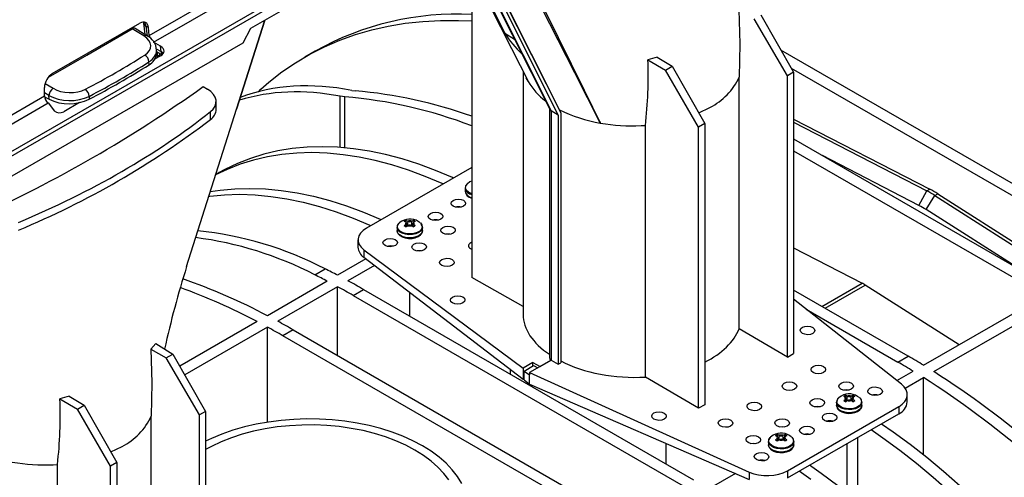
# Model space of a CAD drawing. Units: millimetres. Extents: x 140 to 8260, y 140 to 5800.
# Drawn here: x 7230 to 7568, y 5235 to 5392 of the extents above; entities that cross this region are included whole.
import ezdxf

# ---------------------------------------------------------------- set-up
doc = ezdxf.new("R2010")
doc.units = ezdxf.units.MM
doc.header["$LTSCALE"] = 20
doc.layers.add('HAURATON_PRODUCT_CONTOUR', color=7, linetype='Continuous', lineweight=25)

msp = doc.modelspace()

# ---------------------------------------------------------------- linework, layer by layer
at = {"layer": 'HAURATON_PRODUCT_CONTOUR'}
for p, q in [((7188.31, 5322.788), (7587.015, 5552.956)), ((7187.569, 5323.95), (7531.932, 5522.746)), ((7274.834, 5386.881), (7440.454, 5482.492)), ((7276.316, 5384.559), (7441.796, 5480.088)), ((7309.697, 5389.382), (7426.37, 5456.735)), ((7380.684, 5430.361), (7415.885, 5360.295)), ((7380.786, 5430.42), (7415.509, 5361.305)), ((7376.423, 5427.901), (7396.74, 5387.623)), ((7378.255, 5428.959), (7412.122, 5361.547)), ((7378.426, 5429.058), (7412.581, 5361.074)), ((7379.754, 5429.824), (7415.037, 5359.595)), ((7385.365, 5400.381), (7385.365, 5303.883)), ((7484.458, 5393.909), (7495.673, 5374.256)), ((7241.613, 5373.808), (7271.623, 5391.133)), ((7272.868, 5391.07), (7273.34, 5387.228)), ((7274.588, 5389.587), (7273.727, 5390.084)), ((7273.727, 5390.084), (7274.139, 5386.733)), ((7274.834, 5386.881), (7274.588, 5389.587)), ((7304.775, 5361.599), (7314.474, 5392.139)), ((7304.883, 5361.669), (7314.632, 5392.23)), ((7307.017, 5384.397), (7309.697, 5389.382)), ((7493.552, 5373.032), (7482.14, 5392.57)), ((7273.03, 5386.709), (7268.963, 5389.18)), ((7274.032, 5386.807), (7270.008, 5389.252)), ((7396.74, 5387.623), (7400.012, 5385.653)), ((7227.821, 5338.678), (7307.017, 5384.397)), ((7278.744, 5383.158), (7276.316, 5384.559)), ((7278.903, 5381.396), (7278.744, 5383.158)), ((7278.744, 5379.896), (7276.78, 5378.763)), ((7277.26, 5382.345), (7278.903, 5381.396)), ((7277.363, 5380.736), (7277.339, 5381.814)), ((7277.348, 5381.404), (7279.286, 5380.286)), ((7277.405, 5381.371), (7277.613, 5380.229)), ((7277.613, 5380.229), (7278.462, 5379.739)), ((7277.732, 5379.312), (7277.702, 5379.716)), ((7278.02, 5379.479), (7278.02, 5379.479)), ((7278.462, 5379.739), (7278.462, 5380.761)), ((7331.693, 5381.484), (7328.157, 5379.443)), ((7448.925, 5379.473), (7445.758, 5378.527)), ((7448.925, 5379.473), (7454.053, 5376.356)), ((7696.357, 5263.514), (7491.325, 5381.877)), ((7274.762, 5376.843), (7274.74, 5377.817)), ((7445.758, 5378.527), (7451.734, 5375.018)), ((7451.734, 5375.018), (7454.053, 5376.356)), ((7454.053, 5376.356), (7465.268, 5356.703)), ((7403.019, 5374.44), (7403.019, 5291.226)), ((7463.146, 5355.479), (7451.734, 5375.018)), ((7477.038, 5286.231), (7477.038, 5372.601)), ((7495.673, 5374.256), (7493.552, 5373.032)), ((7493.552, 5276.533), (7493.552, 5373.032)), ((7494.839, 5375.718), (7692.78, 5261.449)), ((7495.673, 5374.256), (7495.673, 5277.758)), ((7239.146, 5370.432), (7241.917, 5368.748)), ((7293.36, 5369.344), (7294.823, 5368.455)), ((7404.05, 5372.392), (7404.064, 5372.37)), ((7177.965, 5330.96), (7238.929, 5366.154)), ((7238.929, 5366.154), (7238.929, 5369.002)), ((7240.466, 5366.321), (7238.929, 5367.255)), ((7238.95, 5365.846), (7240.496, 5365)), ((7240.496, 5365), (7240.466, 5366.321)), ((7254.27, 5366), (7254.292, 5365.026)), ((7341.878, 5365.835), (7340.258, 5366.038)), ((7340.258, 5348.471), (7340.258, 5366.038)), ((7341.878, 5348.334), (7341.878, 5365.835)), ((7344.333, 5368.014), (7345.413, 5367.876)), ((7179.448, 5328.638), (7240.258, 5363.743)), ((7240.258, 5363.743), (7240.136, 5363.836)), ((7240.347, 5363.649), (7242.273, 5361.077)), ((7250.931, 5363.841), (7245.523, 5360.718)), ((7297.818, 5361.53), (7297.757, 5364.294)), ((7295.885, 5358.107), (7295.826, 5360.745)), ((7412.019, 5361.752), (7412.019, 5276.287)), ((7415.037, 5359.595), (7412.581, 5361.074)), ((7412.581, 5361.074), (7412.581, 5275.503)), ((7415.037, 5359.595), (7415.036, 5274.086)), ((7415.509, 5361.305), (7415.885, 5360.295)), ((7415.885, 5360.295), (7415.885, 5274.576)), ((7463.186, 5360.352), (7467.036, 5362.213)), ((7443.426, 5355.937), (7444.918, 5356.021)), ((7444.918, 5269.686), (7444.918, 5356.021)), ((7465.268, 5356.703), (7463.146, 5355.479)), ((7465.268, 5356.703), (7465.268, 5260.205)), ((7495.673, 5358.201), (7542.333, 5334.135)), ((7495.673, 5357.146), (7541.327, 5333.554)), ((7463.146, 5258.98), (7463.146, 5355.479)), ((7495.673, 5351.38), (7579.819, 5302.804)), ((7495.673, 5347.298), (7576.284, 5300.763)), ((7538.646, 5328.574), (7505.577, 5345.663)), ((7298.852, 5339.817), (7297.63, 5339.112)), ((7385.365, 5341.584), (7349.322, 5320.777)), ((7383.136, 5334.481), (7383.136, 5333.42)), ((7538.646, 5328.574), (7541.327, 5333.554)), ((7541.327, 5333.554), (7542.333, 5334.135)), ((7544.065, 5331.973), (7545.072, 5332.554)), ((7545.072, 5332.554), (7591.131, 5303.126)), ((7541.089, 5327.164), (7544.065, 5331.973)), ((7544.065, 5331.973), (7590.166, 5302.569)), ((7379.873, 5327.972), (7380.031, 5328.063)), ((7574.158, 5306.072), (7541.089, 5327.164)), ((7362.798, 5322.772), (7362.265, 5323.026)), ((7362.265, 5321.641), (7362.798, 5322.026)), ((7362.798, 5322.772), (7362.879, 5322.725)), ((7362.879, 5322.072), (7362.798, 5322.026)), ((7362.991, 5321.271), (7362.879, 5322.072)), ((7362.941, 5322.671), (7362.952, 5323.422)), ((7362.952, 5323.422), (7363.505, 5323.18)), ((7363.317, 5321.491), (7363.107, 5322.456)), ((7363.359, 5321.519), (7363.586, 5323.134)), ((7363.586, 5323.134), (7363.505, 5323.18)), ((7364.798, 5323.18), (7364.717, 5323.134)), ((7364.944, 5321.519), (7364.717, 5323.134)), ((7364.798, 5323.18), (7365.351, 5323.422)), ((7365.196, 5322.456), (7364.986, 5321.491)), ((7365.312, 5321.271), (7365.424, 5322.072)), ((7365.362, 5322.673), (7365.351, 5323.422)), ((7365.424, 5322.725), (7365.505, 5322.772)), ((7365.505, 5322.026), (7365.424, 5322.072)), ((7366.038, 5323.026), (7365.505, 5322.772)), ((7365.505, 5322.026), (7366.038, 5321.641)), ((7372.095, 5323.482), (7372.253, 5323.573)), ((7359.802, 5321.01), (7359.802, 5319.949)), ((7363.505, 5321.617), (7362.952, 5321.244)), ((7363.505, 5321.617), (7363.586, 5321.664)), ((7364.717, 5321.664), (7364.798, 5321.617)), ((7365.351, 5321.244), (7364.798, 5321.617)), ((7368.502, 5319.949), (7368.502, 5321.01)), ((7346.393, 5316.737), (7346.393, 5314.245)), ((7348.407, 5313.343), (7403.037, 5272.773)), ((7348.407, 5313.343), (7348.407, 5310.771)), ((7356.697, 5314.592), (7356.539, 5314.501)), ((7367.792, 5312.94), (7367.668, 5313.011)), ((7495.673, 5314.015), (7519.16, 5301.878)), ((7349.125, 5310.221), (7339.403, 5304.609)), ((7348.407, 5310.771), (7403.037, 5268.92)), ((7331.56, 5304.767), (7335.096, 5306.808)), ((7352.051, 5307.98), (7342.938, 5302.719)), ((7335.867, 5302.568), (7315.361, 5290.73)), ((7403.019, 5293.871), (7385.365, 5303.883)), ((7505.39, 5293.929), (7519.16, 5301.878)), ((7339.403, 5300.678), (7318.897, 5288.84)), ((7339.403, 5277.087), (7339.403, 5300.678)), ((7344.706, 5297.702), (7348.242, 5299.743)), ((7348.242, 5299.743), (7461.379, 5234.43)), ((7364.152, 5290.558), (7364.152, 5298.709)), ((7534.918, 5276.883), (7495.673, 5299.539)), ((7506.501, 5293.288), (7520.27, 5301.237)), ((7552.381, 5280.757), (7520.27, 5301.237)), ((7344.706, 5297.702), (7457.843, 5232.389)), ((7532.631, 5267.202), (7495.673, 5296.382)), ((7540.221, 5273.737), (7581.587, 5297.617)), ((7543.757, 5271.544), (7585.122, 5295.424)), ((7500.034, 5292.939), (7531.382, 5274.842)), ((7311.826, 5288.689), (7285.32, 5273.388)), ((7315.361, 5286.799), (7287.007, 5270.431)), ((7315.361, 5254.204), (7315.361, 5286.799)), ((7324.2, 5285.864), (7320.664, 5283.823)), ((7324.2, 5285.864), (7437.337, 5220.551)), ((7493.552, 5276.533), (7477.038, 5286.231)), ((7433.802, 5218.51), (7320.664, 5283.823)), ((7277.06, 5281.14), (7275.396, 5279.297)), ((7275.396, 5279.297), (7280.614, 5276.232)), ((7277.06, 5281.14), (7282.933, 5277.571)), ((7280.614, 5276.232), (7282.933, 5277.571)), ((7292.027, 5256.693), (7280.614, 5276.232)), ((7282.933, 5277.571), (7294.148, 5257.918)), ((7406.366, 5274.695), (7403.037, 5272.773)), ((7412.605, 5275.489), (7405.164, 5271.194)), ((7406.366, 5274.695), (7408.884, 5273.341)), ((7406.366, 5273.494), (7406.366, 5274.695)), ((7408.884, 5273.341), (7412.605, 5275.489)), ((7412.581, 5275.503), (7412.605, 5275.489)), ((7412.605, 5275.489), (7415.036, 5274.086)), ((7493.552, 5276.533), (7495.673, 5277.758)), ((7531.382, 5274.842), (7534.918, 5276.883)), ((7398.519, 5272.381), (7398.519, 5270.718)), ((7403.037, 5272.773), (7403.037, 5268.92)), ((7403.341, 5271.747), (7406.541, 5273.595)), ((7403.341, 5268.73), (7403.341, 5271.747)), ((7403.341, 5271.747), (7405.164, 5270.393)), ((7406.541, 5273.595), (7407.981, 5272.82)), ((7415.036, 5274.086), (7415.885, 5274.576)), ((7531.056, 5268.446), (7536.686, 5271.696)), ((7403.037, 5268.92), (7403.341, 5269.095)), ((7403.341, 5268.73), (7405.164, 5267.29)), ((7405.164, 5271.194), (7480.483, 5237.098)), ((7405.164, 5271.194), (7405.164, 5270.393)), ((7405.164, 5267.29), (7405.164, 5270.393)), ((7463.146, 5258.98), (7444.918, 5269.686)), ((7533.912, 5265.861), (7540.221, 5269.503)), ((7540.221, 5243.1), (7540.221, 5269.503)), ((7405.164, 5267.29), (7480.483, 5234.525)), ((7247.4, 5263.135), (7244.233, 5262.189)), ((7244.233, 5262.189), (7250.209, 5258.679)), ((7247.4, 5263.135), (7252.527, 5260.018)), ((7513.412, 5262.766), (7512.879, 5263.02)), ((7512.879, 5261.635), (7513.412, 5262.02)), ((7513.412, 5262.766), (7513.492, 5262.719)), ((7513.492, 5262.066), (7513.412, 5262.02)), ((7513.605, 5261.265), (7513.492, 5262.066)), ((7513.556, 5262.724), (7513.566, 5263.416)), ((7513.566, 5263.416), (7514.119, 5263.174)), ((7514.119, 5261.611), (7513.566, 5261.238)), ((7513.931, 5261.485), (7513.721, 5262.45)), ((7513.973, 5261.513), (7514.2, 5263.128)), ((7514.2, 5263.128), (7514.119, 5263.174)), ((7514.119, 5261.611), (7514.2, 5261.658)), ((7515.412, 5263.174), (7515.331, 5263.128)), ((7515.558, 5261.513), (7515.331, 5263.128)), ((7515.331, 5261.658), (7515.412, 5261.611)), ((7515.412, 5263.174), (7515.965, 5263.416)), ((7515.965, 5261.238), (7515.412, 5261.611)), ((7515.81, 5262.45), (7515.6, 5261.485)), ((7515.926, 5261.265), (7516.038, 5262.066)), ((7515.976, 5262.667), (7515.965, 5263.416)), ((7516.038, 5262.719), (7516.119, 5262.766)), ((7516.119, 5262.02), (7516.038, 5262.066)), ((7516.652, 5263.02), (7516.119, 5262.766)), ((7516.119, 5262.02), (7516.652, 5261.635)), ((7534.645, 5261.156), (7534.645, 5263.647)), ((7250.209, 5258.679), (7252.527, 5260.018)), ((7261.621, 5239.141), (7250.209, 5258.679)), ((7252.527, 5260.018), (7263.742, 5240.365)), ((7294.148, 5257.918), (7292.027, 5256.693)), ((7294.148, 5257.918), (7294.148, 5161.419)), ((7465.268, 5260.205), (7463.146, 5258.98)), ((7493.572, 5237.503), (7531.716, 5259.524)), ((7510.415, 5261.004), (7510.415, 5259.943)), ((7519.115, 5259.943), (7519.115, 5261.004)), ((7531.716, 5259.524), (7531.716, 5257.074)), ((7275.513, 5169.893), (7275.513, 5256.263)), ((7292.027, 5160.195), (7292.027, 5256.693)), ((7493.572, 5235.054), (7531.716, 5257.074)), ((7490.077, 5249.295), (7489.544, 5249.549)), ((7489.544, 5248.164), (7490.077, 5248.549)), ((7490.077, 5249.295), (7490.158, 5249.249)), ((7490.158, 5248.596), (7490.077, 5248.549)), ((7490.27, 5247.794), (7490.158, 5248.596)), ((7490.22, 5249.194), (7490.231, 5249.946)), ((7490.231, 5249.946), (7490.784, 5249.704)), ((7490.784, 5248.141), (7490.231, 5247.767)), ((7490.596, 5248.014), (7490.386, 5248.98)), ((7490.638, 5248.042), (7490.865, 5249.657)), ((7490.865, 5249.657), (7490.784, 5249.704)), ((7490.784, 5248.141), (7490.865, 5248.187)), ((7492.077, 5249.704), (7491.996, 5249.657)), ((7492.223, 5248.042), (7491.996, 5249.657)), ((7491.996, 5248.187), (7492.077, 5248.141)), ((7492.077, 5249.704), (7492.63, 5249.946)), ((7492.63, 5247.767), (7492.077, 5248.141)), ((7492.475, 5248.98), (7492.265, 5248.014)), ((7492.591, 5247.794), (7492.704, 5248.596)), ((7492.641, 5249.196), (7492.63, 5249.946)), ((7492.704, 5249.249), (7492.784, 5249.295)), ((7492.784, 5248.549), (7492.704, 5248.596)), ((7493.317, 5249.549), (7492.784, 5249.295)), ((7492.784, 5248.549), (7493.317, 5248.164)), ((7517.574, 5248.91), (7517.574, 5227.111)), ((7261.66, 5244.014), (7265.51, 5245.874)), ((7451.944, 5246.94), (7451.944, 5239.877)), ((7482.441, 5246.763), (7482.238, 5246.88)), ((7487.081, 5247.533), (7487.081, 5246.473)), ((7495.781, 5246.473), (7495.781, 5247.533)), ((7513.887, 5246.782), (7513.887, 5230.07)), ((7241.9, 5239.599), (7243.392, 5239.683)), ((7243.392, 5153.347), (7243.392, 5239.683)), ((7263.742, 5240.365), (7261.621, 5239.141)), ((7261.621, 5142.642), (7261.621, 5239.141)), ((7263.742, 5240.365), (7263.742, 5143.867)), ((7493.572, 5237.503), (7493.572, 5235.054)), ((7475.815, 5236.556), (7466.682, 5231.283)), ((7480.483, 5237.098), (7480.483, 5234.525))]:
    msp.add_line(p, q, dxfattribs=at)
at = {"layer": 'HAURATON_PRODUCT_CONTOUR', "flags": 128}
for points in [[(7429.441, 5356.838), (7429.415, 5356.889), (7420.677, 5374.041), (7400.723, 5413.409), (7389.591, 5435.503)], [(7390.397, 5435.969), (7401.507, 5413.627), (7423.884, 5368.174), (7426.761, 5362.301), (7429.173, 5357.385), (7429.368, 5356.987), (7429.417, 5356.888), (7429.441, 5356.838)], [(7376.121, 5427.727), (7376.203, 5427.563), (7398.996, 5382.41), (7401.945, 5376.567), (7404.664, 5371.182), (7404.693, 5371.125)], [(7476.922, 5395.635), (7477.221, 5383.994), (7477.037, 5372.602)], [(7272.789, 5391.432), (7272.838, 5391.265), (7272.868, 5391.07)], [(7315.824, 5370.884), (7320.33, 5374.367), (7325.023, 5377.548), (7329.899, 5380.423), (7334.95, 5382.988), (7340.17, 5385.241), (7345.553, 5387.178), (7351.09, 5388.796), (7356.775, 5390.094), (7362.601, 5391.069), (7368.559, 5391.721), (7374.641, 5392.048), (7380.841, 5392.051), (7385.365, 5391.852)], [(7240.294, 5372.613), (7253.498, 5380.144), (7268.963, 5389.18)], [(7277.352, 5380.388), (7277.37, 5380.374), (7277.613, 5380.229)], [(7312.304, 5367.592), (7313.136, 5368.447), (7315.824, 5370.884)], [(7404.693, 5371.125), (7404.663, 5371.183), (7404.054, 5372.394)], [(7287.617, 5307.601), (7303.292, 5356.929), (7304.775, 5361.599)], [(7375.582, 5335.936), (7375.232, 5336.093), (7369.435, 5338.536), (7363.677, 5340.665), (7357.97, 5342.477), (7352.324, 5343.968), (7346.751, 5345.135), (7341.259, 5345.976), (7335.861, 5346.49), (7330.566, 5346.675), (7325.384, 5346.532), (7320.326, 5346.06), (7315.4, 5345.26), (7310.616, 5344.134), (7305.983, 5342.684), (7301.51, 5340.913), (7297.562, 5339.013)], [(7379.117, 5337.977), (7378.768, 5338.134), (7372.971, 5340.577), (7367.213, 5342.706), (7361.506, 5344.518), (7355.86, 5346.009), (7350.286, 5347.176), (7344.795, 5348.017), (7339.397, 5348.531), (7334.102, 5348.716), (7328.92, 5348.573), (7323.861, 5348.101), (7318.935, 5347.301), (7314.151, 5346.175), (7309.519, 5344.725), (7305.046, 5342.954), (7300.741, 5340.865), (7298.852, 5339.817)], [(7385.365, 5332.591), (7385.222, 5332.64), (7384.261, 5333.118), (7383.586, 5333.738), (7383.258, 5334.445), (7383.305, 5335.177), (7383.723, 5335.867)], [(7383.723, 5335.867), (7383.724, 5335.868), (7383.835, 5335.981)], [(7384.726, 5336.65), (7383.88, 5336.025), (7383.843, 5335.979)], [(7385.365, 5336.948), (7385.261, 5336.917), (7384.726, 5336.65)], [(7295.245, 5331.73), (7295.577, 5331.773), (7300.636, 5332.245), (7305.817, 5332.388), (7311.112, 5332.203), (7316.511, 5331.689), (7322.002, 5330.848), (7327.576, 5329.68), (7333.222, 5328.189), (7338.929, 5326.378), (7344.686, 5324.248), (7350.483, 5321.806), (7350.833, 5321.649)], [(7295.701, 5333.297), (7299.113, 5333.814), (7304.171, 5334.286), (7309.353, 5334.429), (7314.648, 5334.244), (7320.046, 5333.73), (7325.537, 5332.889), (7331.111, 5331.721), (7336.757, 5330.231), (7342.464, 5328.419), (7348.222, 5326.289), (7354.019, 5323.847), (7354.368, 5323.69)], [(7367.766, 5322.545), (7368.262, 5321.885), (7368.404, 5321.158), (7368.168, 5320.438), (7367.575, 5319.791), (7366.678, 5319.273), (7365.557, 5318.931), (7364.311, 5318.795), (7363.05, 5318.877), (7361.888, 5319.169), (7360.926, 5319.647), (7360.251, 5320.267), (7359.923, 5320.974), (7359.971, 5321.706), (7360.389, 5322.396)], [(7360.389, 5322.396), (7360.389, 5322.397), (7360.5, 5322.511)], [(7361.391, 5323.18), (7360.546, 5322.554), (7360.508, 5322.509)], [(7368.476, 5320.998), (7368.402, 5321.603), (7368.095, 5322.145)], [(7368.501, 5321.002), (7368.402, 5320.476), (7367.969, 5319.807), (7367.227, 5319.234), (7366.236, 5318.806), (7365.076, 5318.556), (7363.841, 5318.505), (7362.631, 5318.657), (7361.545, 5319), (7360.669, 5319.505), (7360.076, 5320.133), (7359.813, 5320.831), (7359.802, 5321.049)], [(7368.502, 5319.949), (7368.402, 5319.415), (7367.969, 5318.746), (7367.227, 5318.174), (7366.236, 5317.745), (7365.076, 5317.495), (7363.841, 5317.444), (7362.631, 5317.596), (7361.545, 5317.939), (7360.669, 5318.444), (7360.076, 5319.072), (7359.813, 5319.77), (7359.802, 5319.949)], [(7359.843, 5319.998), (7359.849, 5319.539), (7360.163, 5318.843), (7360.736, 5318.243), (7361.563, 5317.748), (7362.592, 5317.402), (7363.733, 5317.239), (7364.648, 5317.26)], [(7364.648, 5317.26), (7364.903, 5317.266), (7366.021, 5317.484), (7367.012, 5317.882), (7367.807, 5318.452), (7368.288, 5319.091), (7368.494, 5319.786), (7368.476, 5319.937)], [(7377.906, 5318.685), (7377.233, 5318.739), (7376.518, 5318.678)], [(7368.006, 5312.971), (7367.333, 5313.024), (7366.618, 5312.964)], [(7275.396, 5279.297), (7275.695, 5267.656), (7275.512, 5256.264)], [(7514.549, 5265.179), (7513.705, 5265.264), (7512.901, 5265.187)], [(7518.38, 5262.539), (7518.875, 5261.879), (7519.017, 5261.152), (7518.782, 5260.432), (7518.189, 5259.785), (7517.292, 5259.267), (7516.171, 5258.925), (7514.924, 5258.789), (7513.664, 5258.871), (7512.501, 5259.163), (7511.54, 5259.641), (7510.865, 5260.261), (7510.537, 5260.968), (7510.584, 5261.7), (7511.003, 5262.39)], [(7511.003, 5262.39), (7511.003, 5262.391), (7511.114, 5262.505)], [(7512.005, 5263.174), (7511.159, 5262.548), (7511.122, 5262.503)], [(7519.089, 5260.992), (7519.015, 5261.597), (7518.708, 5262.139)], [(7504.65, 5259.464), (7503.805, 5259.549), (7503.001, 5259.472)], [(7519.115, 5259.943), (7519.016, 5259.409), (7518.583, 5258.74), (7517.841, 5258.168), (7516.85, 5257.739), (7515.69, 5257.489), (7514.455, 5257.438), (7513.245, 5257.59), (7512.158, 5257.933), (7511.283, 5258.438), (7510.69, 5259.066), (7510.426, 5259.764), (7510.415, 5259.943)], [(7519.115, 5260.996), (7519.016, 5260.47), (7518.583, 5259.801), (7517.841, 5259.228), (7516.85, 5258.8), (7515.69, 5258.55), (7514.455, 5258.499), (7513.245, 5258.651), (7512.158, 5258.994), (7511.283, 5259.499), (7510.69, 5260.127), (7510.426, 5260.825), (7510.416, 5261.043)], [(7510.457, 5259.992), (7510.463, 5259.533), (7510.777, 5258.837), (7511.35, 5258.237), (7512.177, 5257.742), (7513.206, 5257.396), (7514.347, 5257.233), (7515.261, 5257.254)], [(7515.261, 5257.254), (7515.517, 5257.26), (7516.635, 5257.478), (7517.626, 5257.876), (7518.42, 5258.446), (7518.902, 5259.085), (7519.108, 5259.78), (7519.089, 5259.931)], [(7368.464, 5246.104), (7365.232, 5247.825), (7361.771, 5249.39), (7358.102, 5250.79), (7354.251, 5252.015), (7350.242, 5253.056), (7346.1, 5253.908), (7341.853, 5254.565), (7337.528, 5255.023), (7333.153, 5255.278), (7328.757, 5255.329), (7324.369, 5255.176), (7320.015, 5254.819), (7315.726, 5254.262), (7311.528, 5253.506), (7307.449, 5252.559), (7303.515, 5251.425), (7299.753, 5250.111), (7296.185, 5248.628), (7294.148, 5247.66)], [(7365.919, 5244.635), (7362.775, 5246.304), (7359.4, 5247.815), (7355.818, 5249.158), (7352.054, 5250.324), (7348.134, 5251.303), (7344.085, 5252.089), (7339.937, 5252.678), (7335.719, 5253.063), (7331.459, 5253.244), (7327.188, 5253.218), (7322.935, 5252.986), (7318.732, 5252.549), (7314.606, 5251.911), (7310.587, 5251.076), (7306.703, 5250.049), (7302.982, 5248.839), (7299.449, 5247.453), (7296.13, 5245.901), (7294.148, 5244.837)], [(7492.629, 5252.525), (7491.784, 5252.61), (7490.98, 5252.533)], [(7522.306, 5251.642), (7526.312, 5248.876), (7532.109, 5244.626), (7537.867, 5240.107), (7543.574, 5235.33), (7549.22, 5230.302)], [(7525.841, 5253.683), (7529.848, 5250.917), (7535.645, 5246.667), (7541.402, 5242.148), (7547.109, 5237.371), (7552.755, 5232.343)], [(7495.045, 5249.069), (7495.541, 5248.408), (7495.683, 5247.681), (7495.447, 5246.961), (7494.854, 5246.314), (7493.958, 5245.796), (7492.836, 5245.454), (7491.59, 5245.318), (7490.329, 5245.4), (7489.167, 5245.693), (7488.205, 5246.17), (7487.531, 5246.79), (7487.202, 5247.498), (7487.25, 5248.229), (7487.668, 5248.92)], [(7487.668, 5248.92), (7487.669, 5248.92), (7487.779, 5249.034)], [(7488.67, 5249.703), (7487.825, 5249.077), (7487.787, 5249.032)], [(7495.755, 5247.521), (7495.681, 5248.126), (7495.374, 5248.668)], [(7377.469, 5234.368), (7375.773, 5236.631), (7373.755, 5238.804), (7371.428, 5240.872), (7368.81, 5242.82), (7365.919, 5244.635)], [(7381.983, 5233.194), (7380.507, 5235.585), (7378.702, 5237.899), (7376.581, 5240.123), (7374.157, 5242.24), (7371.445, 5244.238), (7368.464, 5246.104)], [(7482.729, 5246.81), (7481.885, 5246.895), (7481.081, 5246.818)], [(7495.781, 5247.525), (7495.681, 5247), (7495.249, 5246.33), (7494.507, 5245.758), (7493.515, 5245.329), (7492.355, 5245.08), (7491.12, 5245.029), (7489.911, 5245.181), (7488.824, 5245.523), (7487.948, 5246.029), (7487.355, 5246.656), (7487.092, 5247.354), (7487.081, 5247.572)], [(7495.781, 5246.473), (7495.681, 5245.939), (7495.249, 5245.269), (7494.507, 5244.697), (7493.515, 5244.268), (7492.355, 5244.019), (7491.12, 5243.968), (7489.911, 5244.12), (7488.824, 5244.462), (7487.948, 5244.968), (7487.355, 5245.595), (7487.092, 5246.293), (7487.081, 5246.473)], [(7487.122, 5246.521), (7487.128, 5246.062), (7487.442, 5245.366), (7488.016, 5244.766), (7488.842, 5244.271), (7489.872, 5243.926), (7491.013, 5243.762), (7491.927, 5243.784)], [(7491.927, 5243.784), (7492.182, 5243.79), (7493.301, 5244.007), (7494.291, 5244.406), (7495.086, 5244.976), (7495.568, 5245.614), (7495.773, 5246.309), (7495.755, 5246.46)], [(7510.896, 5232.38), (7505.099, 5236.63), (7501.093, 5239.395)], [(7501.563, 5234.589), (7497.557, 5237.354)]]:
    msp.add_lwpolyline(points, dxfattribs=at)
at = {"layer": 'HAURATON_PRODUCT_CONTOUR'}
for centre, radius, start, end in [((7380.26, 5295.047), 99.147, 87.04898, 119.33094), ((7269.51, 5388.543), 0.84, 54.78126, 130.65265), ((7274.171, 5391.337), 1.329, 190.7327, 250.47143), ((7273.609, 5385.963), 0.944, 63.38511, 127.80503), ((7271.547, 5381.569), 5.798, 2.68065, 64.62658), ((7425.955, 5405.861), 34.44, 211.97669, 227.2001), ((7271.769, 5377.606), 2.979, 4.07063, 59.11628), ((7272.627, 5381.086), 4.75, 296.7191, 355.77497), ((7279.02, 5381.211), 2, 211.95711, 240.00269), ((7278.53, 5380.241), 0.917, 180.76687, 236.18882), ((7280.448, 5381.358), 1.545, 178.57164, 222.68908), ((7117.004, 5626.48), 295.307, 297.70374, 302.29089), ((7294.576, 5372.904), 151.286, 353.59268, 2.13), ((7457.216, 5381.677), 21.801, 296.77018, 335.4007), ((7022.462, 5748.784), 466.22, 294.47003, 305.52459), ((7423.513, 5381.874), 21.673, 209.7317, 233.72013), ((7243.604, 5366.092), 3.146, 122.41653, 175.84016), ((7251.043, 5365.822), 3.232, 3.15665, 53.57789), ((7329.014, 5210.24), 156.126, 68.84272, 85.27396), ((7332.099, 5210.751), 157.688, 70.2577, 85.15663), ((7247.367, 5379.26), 15.829, 244.27166, 295.94245), ((7244.145, 5363.145), 2.79, 227.84108, 299.57621), ((7293.517, 5361.702), 4.305, 303.38214, 357.70799), ((7412.913, 5361.823), 0.819, 199.16415, 246.0592), ((7437.502, 5405.103), 48.934, 243.21704, 260.51834), ((7117.439, 5591.239), 293.587, 292.56304, 307.43158), ((7440.493, 5419.392), 63.523, 259.98087, 272.64619), ((7384.647, 5334.668), 1.476, 127.36046, 185.37983), ((7385.754, 5333.852), 2.654, 189.37896, 261.56233), ((7385.744, 5334.895), 2.634, 188.19439, 261.72802), ((7385.78, 5333.636), 2.608, 183.68095, 260.84682), ((7525.282, 5302.598), 34.867, 57.40374, 62.60164), ((7380.769, 5323.992), 4.138, 76.25469, 104.32783), ((7524.336, 5300.965), 31.098, 57.40374, 62.60164), ((7361.312, 5321.197), 1.476, 127.36046, 185.37983), ((7364.119, 5318.469), 5.444, 48.55874, 120.07695), ((7363.637, 5321.442), 2.096, 109.08651, 130.90811), ((7363.208, 5322.399), 0.555, 137.72633, 222.27367), ((7362.755, 5322.399), 0.349, 290.78342, 69.21658), ((7364.152, 5320.765), 2.5, 75.01426, 104.98574), ((7364.152, 5324.225), 1.23, 242.60967, 297.39033), ((7365.548, 5322.399), 0.349, 110.78342, 249.21658), ((7364.666, 5321.442), 2.096, 49.09189, 70.91349), ((7365.095, 5322.399), 0.555, 317.72633, 42.27367), ((7372.991, 5319.501), 4.138, 76.25469, 104.32783), ((7279.24, 5199.362), 121.098, 62.53238, 84.2016), ((7363.637, 5323.224), 2.096, 229.09189, 250.91349), ((7364.152, 5324.032), 2.5, 255.01426, 284.98574), ((7364.152, 5320.572), 1.23, 62.60967, 117.39033), ((7364.666, 5323.224), 2.096, 289.08651, 310.90811), ((7275.132, 5195.876), 122.644, 62.60618, 82.71417), ((7350.833, 5314.498), 4.447, 183.25704, 236.93603), ((7357.434, 5310.521), 4.138, 76.25469, 104.32783), ((7590.419, 5211.71), 317.578, 162.42801, 167.71465), ((7231.333, 5098.308), 232.893, 62.35232, 63.54206), ((7218.582, 5107.723), 207.021, 62.12891, 70.90324), ((7227.797, 5096.267), 232.893, 62.35232, 63.54206), ((7223.616, 5083.904), 249.234, 59.9978, 61.39589), ((7512.655, 5289.328), 14.135, 57.40374, 62.60164), ((7213.212, 5101.621), 211.469, 62.20377, 70.02843), ((7220.081, 5081.863), 249.234, 59.9978, 61.39589), ((7199.575, 5070.025), 249.234, 59.9978, 61.39589), ((7196.039, 5067.984), 249.234, 59.9978, 61.39589), ((7412.909, 5276.304), 0.865, 181.08184, 247.65635), ((7401.455, 5049.82), 259.838, 58.63821, 59.998), ((7404.991, 5051.861), 259.838, 58.63821, 59.998), ((7358.853, 4984.601), 341.359, 42.31179, 57.20264), ((7355.317, 4982.56), 341.359, 42.31179, 57.20264), ((7093.051, 5256.566), 151.286, 353.59268, 2.13), ((7511.926, 5261.191), 1.476, 127.36046, 185.37983), ((7514.733, 5258.463), 5.444, 48.55874, 120.07695), ((7514.251, 5261.436), 2.096, 109.08651, 130.90811), ((7514.251, 5263.218), 2.096, 229.09189, 250.91349), ((7513.822, 5262.393), 0.555, 137.72633, 222.27367), ((7513.369, 5262.393), 0.349, 290.78342, 69.21658), ((7514.765, 5260.759), 2.5, 75.01426, 104.98574), ((7514.765, 5264.026), 2.5, 255.01426, 284.98574), ((7514.765, 5264.219), 1.23, 242.60967, 297.39033), ((7514.765, 5260.566), 1.23, 62.60967, 117.39033), ((7516.162, 5262.393), 0.349, 110.78342, 249.21658), ((7515.28, 5261.436), 2.096, 49.09189, 70.91349), ((7515.28, 5263.218), 2.096, 289.08651, 310.90811), ((7515.708, 5262.393), 0.555, 317.72633, 42.27367), ((7523.604, 5259.518), 4.115, 74.3619, 105.06566), ((7529.787, 5261.55), 4.874, 293.31347, 355.36639), ((7255.691, 5265.339), 21.801, 296.77018, 335.4007), ((7508.047, 5250.538), 4.115, 74.3619, 105.06566), ((7488.592, 5247.721), 1.476, 127.36046, 185.37983), ((7491.398, 5244.992), 5.444, 48.55874, 120.07695), ((7490.916, 5247.965), 2.096, 109.08651, 130.90811), ((7490.916, 5249.747), 2.096, 229.09189, 250.91349), ((7490.488, 5248.922), 0.555, 137.72633, 222.27367), ((7490.034, 5248.922), 0.349, 290.78342, 69.21658), ((7491.431, 5247.289), 2.5, 75.01426, 104.98574), ((7491.431, 5250.556), 2.5, 255.01426, 284.98574), ((7491.431, 5250.749), 1.23, 242.60967, 297.39033), ((7491.431, 5247.096), 1.23, 62.60967, 117.39033), ((7492.827, 5248.922), 0.349, 110.78342, 249.21658), ((7491.945, 5247.965), 2.096, 49.09189, 70.91349), ((7491.945, 5249.747), 2.096, 289.08651, 310.90811), ((7492.374, 5248.922), 0.555, 317.72633, 42.27367), ((7500.269, 5246.048), 4.115, 74.3619, 105.06566), ((7484.713, 5237.067), 4.115, 74.3619, 105.06566), ((7238.967, 5303.054), 63.523, 259.98087, 272.64619)]:
    msp.add_arc(centre, radius, start, end, dxfattribs=at)
for centre, major_axis, ratio, start_param, end_param in [((7271.771, 5387.781), (1.833, 3.559), 0.6067559, 5.5209917, 7.0394282), ((7270.926, 5388.269), (1.411, 3.776), 0.6603638, 5.4398961, 5.9319553), ((7267.373, 5383.444), (8.003, -0.194), 0.592181, 5.5601234, 7.0834443), ((7276.242, 5386.149), (-1.074, 1.688), 0.5464135, 0.8142587, 1.281141), ((7275.903, 5381.527), (4.011, 0), 0.5757087, 5.4991567, 7.0672139), ((7048.898, 5504.444), (303.125, -7.344), 0.592181, 5.4651725, 5.5601234), ((7267.336, 5381.832), (10.003, -0.145), 0.5862848, 5.5541456, 6.3081912), ((7276.052, 5379.894), (4.024, -0.269), 0.5716407, 0.4904049, 0.8222389), ((7048.861, 5502.833), (305.125, -7.294), 0.5919889, 5.4649728, 5.5599237), ((7241.761, 5370.457), (1.833, 3.559), 0.6067559, 0.7562429, 2.2746793), ((7408.765, 5114.216), (-105.255, 250.441), 0.473892, 5.9759402, 6.262019), ((7240.345, 5365.426), (-0.917, 1.779), 0.6067559, 0.8669133, 2.2898932), ((7247.537, 5370.403), (10.003, -0.145), 0.5862848, 3.9358738, 5.4591947), ((7247.574, 5372.014), (8.003, -0.194), 0.592181, 3.9418517, 5.4651725), ((7287.752, 5364.373), (10.004, -0.242), 0.592181, 5.6657882, 7.0834443), ((7405.18, 5112.146), (-105.255, 250.441), 0.473892, 5.9793219, 6.2352324), ((7239.428, 5363.42), (1.001, 0.001), 0.5769844, 0.4069319, 0.5919264), ((7049.565, 5471.377), (305.126, -7.393), 0.592181, 5.3595077, 5.6657882), ((7543.246, 5302.911), (-18.005, 32.327), 0.587367, 5.4545466, 5.5592664), ((7356.393, 5316.838), (10, 0.149), 0.5671246, 2.3477686, 3.7789386), ((7386.779, 5314.726), (2.5, 0.037), 0.5671246, 2.3477686, 4.1026989), ((7386.779, 5314.726), (2.5, 0.037), 0.5671246, 2.1636346, 2.3477686), ((7440.519, 5291.604), (37.499, 0.557), 0.5671246, 3.1331667, 3.8406562), ((7440.519, 5291.604), (37.498, -0.577), 0.5872749, 5.4421981, 6.0630019), ((7440.519, 5291.604), (37.498, -0.577), 0.5872749, 4.0047126, 4.8389961), ((7524.645, 5263.748), (10, -0.154), 0.5872749, 5.5068223, 6.9379923), ((7486.501, 5241.728), (10, -0.154), 0.5872749, 4.0756523, 5.5068223)]:
    msp.add_ellipse(centre, major_axis=major_axis, ratio=ratio, start_param=start_param, end_param=end_param, dxfattribs=at)
for centre, major_axis, ratio in [((7380.769, 5329.305), (2.5, 0.037), 0.5671246), ((7372.99, 5324.815), (2.5, 0.037), 0.5671246), ((7377.233, 5320.044), (2.5, 0.037), 0.5671246), ((7357.434, 5315.834), (2.5, 0.037), 0.5671246), ((7367.333, 5314.33), (2.5, 0.037), 0.5671246), ((7376.879, 5309.011), (2.5, 0.037), 0.5671246), ((7380.556, 5296.134), (2.5, 0.037), 0.5671246), ((7500.482, 5285.684), (2.5, -0.038), 0.5872749), ((7504.159, 5272.273), (2.5, -0.038), 0.5872749), ((7494.259, 5266.558), (2.5, -0.038), 0.5872749), ((7513.705, 5266.57), (2.5, -0.038), 0.5872749), ((7523.604, 5264.809), (2.5, -0.038), 0.5872749), ((7503.805, 5260.855), (2.5, -0.038), 0.5872749), ((7449.57, 5256.293), (2.5, -0.038), 0.5872749), ((7482.238, 5259.618), (2.5, -0.038), 0.5872749), ((7472.339, 5253.904), (2.5, -0.038), 0.5872749), ((7491.784, 5253.915), (2.5, -0.038), 0.5872749), ((7508.048, 5255.828), (2.5, -0.038), 0.5872749), ((7500.27, 5251.338), (2.5, -0.038), 0.5872749), ((7481.885, 5248.2), (2.5, -0.038), 0.5872749), ((7484.713, 5242.357), (2.5, -0.038), 0.5872749)]:
    msp.add_ellipse(centre, major_axis=major_axis, ratio=ratio, dxfattribs=at)

doc.saveas('drawing.dxf')
